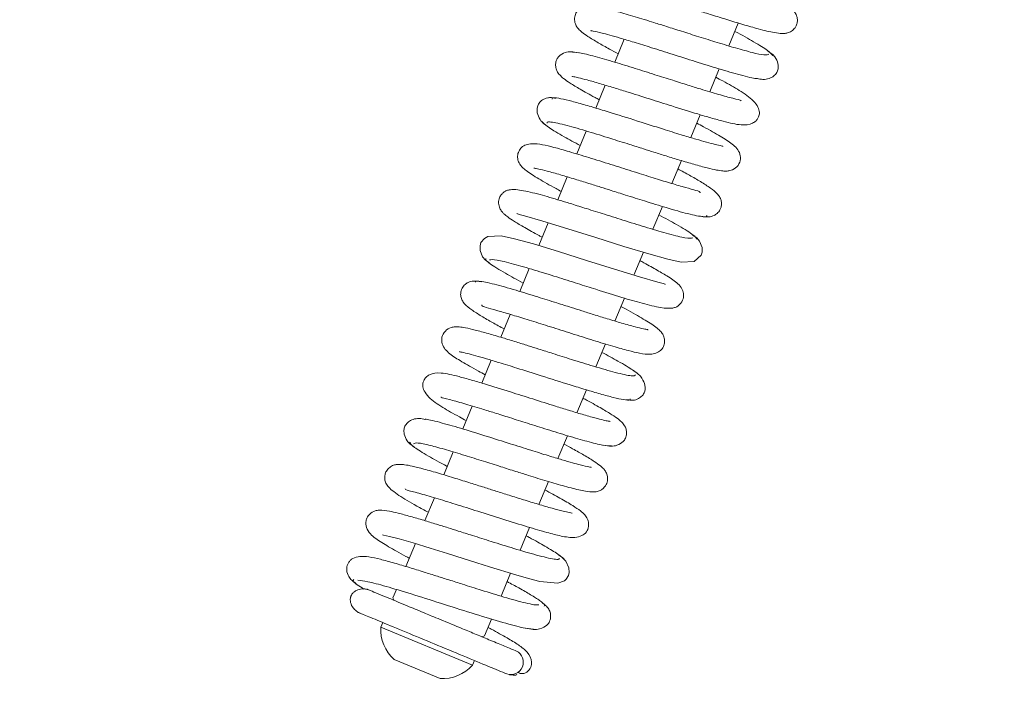
# Model space of a CAD drawing. Extents: x -5373 to -1625, y 1331 to 4826.
# Drawn here: x -4106 to -4006, y 1626 to 1696 of the extents above; entities that cross this region are included whole.
import ezdxf

# ---------------------------------------------------------------- set-up
doc = ezdxf.new("R2010")
doc.units = 0
doc.header["$LTSCALE"] = 5
doc.layers.add('LAYER14', color=11, linetype='Continuous')
doc.layers.add('SLD-0', color=7, linetype='Continuous')
doc.styles.add('STANDARD-BrunnerGroßer Text', font='ARIAL.TTF')
doc.dimstyles.new('STANDARD-Brunner-IIGroßer Text', dxfattribs={"dimscale": 5, "dimtxt": 8, "dimasz": 5, "dimexe": 3.175, "dimexo": 0, "dimgap": 0.762, "dimtad": 1, "dimdec": 0, "dimrnd": 1e-08, "dimtxsty": 'STANDARD-BrunnerGroßer Text', "dimblk": 'Filled-1', "dimcen": 0.09, "dimdle": 10, "dimclrd": 7, "dimclre": 7, "dimclrt": 7, "dimadec": 1, "dimazin": 2, "dimtfac": 0.666667, "dimtdec": 0, "dimtmove": 0, "dimatfit": 3, "dimldrblk": 'Filled-1', "dimfxl": 1, "dimtolj": 1, "dimlwd": 15, "dimlwe": 15, "dimarcsym": 0})

# ---------------------------------------------------------------- blocks, each defined once
blk = doc.blocks.new('Filled-1')
at = {"color": 0}
for p, q in [((0, 0), (-1, 0.1667)), ((-1, 0.1667), (-1, -0.1667)), ((-1, 0), (0, 0)), ((-1, -0.1667), (0, 0))]:
    blk.add_line(p, q, dxfattribs=at)
at = {"color": 0, "flags": 128}
blk.add_lwpolyline([(-1, -0.1667), (0, 0), (-1, 0.1667), (-1, -0.1667)], dxfattribs=at)
at = {"color": 0}
blk.add_solid([(-1, -0.1667), (0, 0), (-1, 0.1667), (-1, -0.1667)], dxfattribs=at)
blk = doc.blocks.new('*D60')
at = {"layer": 'Defpoints', "color": 0}
for p in [(-5008.581, 2342.031), (-3842.436, 1906.917), (-3842.436, 1346.714)]:
    blk.add_point(p, dxfattribs=at)
at = {"layer": 'SLD-0', "color": 7, "lineweight": 15}
for p, q in [((-5008.581, 2342.031), (-5008.581, 1330.839)), ((-3842.436, 1906.917), (-3842.436, 1330.839)), ((-4983.581, 1346.714), (-3867.436, 1346.714))]:
    blk.add_line(p, q, dxfattribs=at)
at = {"layer": 'SLD-0', "color": 7, "lineweight": 15, "xscale": 25, "yscale": 25, "zscale": 25, "rotation": 180}
blk.add_blockref('Filled-1', (-5008.581, 1346.714), dxfattribs=at)
at = {"layer": 'SLD-0', "color": 7, "lineweight": 15, "xscale": 25, "yscale": 25, "zscale": 25}
blk.add_blockref('Filled-1', (-3842.436, 1346.714), dxfattribs=at)
at = {"layer": 'SLD-0', "color": 7, "lineweight": 15, "insert": (-4426.827, 1391.369), "char_height": 40, "attachment_point": 2, "style": 'STANDARD-BrunnerGroßer Text'}
blk.add_mtext('\\A1;1166', dxfattribs=at)
blk = doc.blocks.new('*D61')
at = {"layer": 'Defpoints', "color": 0}
for p in [(-4878.008, 1798.474), (-3973.008, 1798.474), (-3973.008, 1604.109)]:
    blk.add_point(p, dxfattribs=at)
at = {"layer": 'SLD-0', "color": 7, "lineweight": 15}
for p, q in [((-4878.008, 1798.474), (-4878.008, 1588.234)), ((-3973.008, 1798.474), (-3973.008, 1588.234)), ((-4853.008, 1604.109), (-3998.008, 1604.109))]:
    blk.add_line(p, q, dxfattribs=at)
at = {"layer": 'SLD-0', "color": 7, "lineweight": 15, "xscale": 25, "yscale": 25, "zscale": 25, "rotation": 180}
blk.add_blockref('Filled-1', (-4878.008, 1604.109), dxfattribs=at)
at = {"layer": 'SLD-0', "color": 7, "lineweight": 15, "xscale": 25, "yscale": 25, "zscale": 25}
blk.add_blockref('Filled-1', (-3973.008, 1604.109), dxfattribs=at)
at = {"layer": 'SLD-0', "color": 7, "lineweight": 15, "insert": (-4421.417, 1648.765), "char_height": 40, "attachment_point": 2, "style": 'STANDARD-BrunnerGroßer Text'}
blk.add_mtext('\\A1;905', dxfattribs=at)
blk = doc.blocks.new('*D62')
at = {"layer": 'Defpoints', "color": 0}
for p in [(-4939.008, 1815.974), (-3912.008, 1815.974), (-3912.008, 1478.656)]:
    blk.add_point(p, dxfattribs=at)
at = {"layer": 'SLD-0', "color": 7, "lineweight": 15}
for p, q in [((-4939.008, 1815.974), (-4939.008, 1462.781)), ((-3912.008, 1815.974), (-3912.008, 1462.781)), ((-4914.008, 1478.656), (-3937.008, 1478.656))]:
    blk.add_line(p, q, dxfattribs=at)
at = {"layer": 'SLD-0', "color": 7, "lineweight": 15, "xscale": 25, "yscale": 25, "zscale": 25, "rotation": 180}
blk.add_blockref('Filled-1', (-4939.008, 1478.656), dxfattribs=at)
at = {"layer": 'SLD-0', "color": 7, "lineweight": 15, "xscale": 25, "yscale": 25, "zscale": 25}
blk.add_blockref('Filled-1', (-3912.008, 1478.656), dxfattribs=at)
at = {"layer": 'SLD-0', "color": 7, "lineweight": 15, "insert": (-4424.663, 1523.312), "char_height": 40, "attachment_point": 2, "style": 'STANDARD-BrunnerGroßer Text'}
blk.add_mtext('\\A1;1027', dxfattribs=at)
blk = doc.blocks.new('*D63')
at = {"layer": 'Defpoints', "color": 0}
for p in [(-4923.833, 1751.474), (-3927.184, 1751.474), (-3927.184, 1543.545)]:
    blk.add_point(p, dxfattribs=at)
at = {"layer": 'LAYER14', "color": 7, "lineweight": 15}
for p, q in [((-4923.833, 1751.474), (-4923.833, 1527.67)), ((-3927.184, 1751.474), (-3927.184, 1527.67)), ((-4898.833, 1543.545), (-3952.184, 1543.545))]:
    blk.add_line(p, q, dxfattribs=at)
at = {"layer": 'LAYER14', "color": 7, "lineweight": 15, "xscale": 25, "yscale": 25, "zscale": 25, "rotation": 180}
blk.add_blockref('Filled-1', (-4923.833, 1543.545), dxfattribs=at)
at = {"layer": 'LAYER14', "color": 7, "lineweight": 15, "xscale": 25, "yscale": 25, "zscale": 25}
blk.add_blockref('Filled-1', (-3927.184, 1543.545), dxfattribs=at)
at = {"layer": 'LAYER14', "color": 30, "lineweight": 15, "insert": (-4422.499, 1588.201), "char_height": 40, "attachment_point": 2, "style": 'STANDARD-BrunnerGroßer Text'}
blk.add_mtext('\\A1;997', dxfattribs=at)
blk = doc.blocks.new('*D106')
at = {"color": 7, "lineweight": 15}
for p, q in [((-4963.758, 1961.974), (-4963.758, 1394.647)), ((-3887.258, 1961.974), (-3887.258, 1394.647)), ((-3912.258, 1410.522), (-4938.758, 1410.522))]:
    blk.add_line(p, q, dxfattribs=at)
at = {"layer": 'Defpoints', "color": 0}
for p in [(-4963.758, 1961.974), (-3887.258, 1961.974), (-4963.758, 1410.522)]:
    blk.add_point(p, dxfattribs=at)
at = {"color": 7, "lineweight": 15, "xscale": 25, "yscale": 25, "zscale": 25, "rotation": 180}
blk.add_blockref('Filled-1', (-4963.758, 1410.522), dxfattribs=at)
at = {"color": 7, "lineweight": 15, "xscale": 25, "yscale": 25, "zscale": 25}
blk.add_blockref('Filled-1', (-3887.258, 1410.522), dxfattribs=at)
at = {"color": 7, "insert": (-4427.909, 1434.755), "char_height": 40, "attachment_point": 5, "style": 'STANDARD-BrunnerGroßer Text'}
blk.add_mtext('\\A1;1077', dxfattribs=at)

msp = doc.modelspace()

# ---------------------------------------------------------------- linework, layer by layer
at = {"color": 7, "linetype": 'Continuous', "lineweight": 15}
for p, q in [((-4034.251, 1693.19), (-4033.296, 1695.495)), ((-4044.797, 1693.86), (-4045.753, 1691.553)), ((-4036.164, 1688.57), (-4035.21, 1690.874)), ((-4046.711, 1689.239), (-4047.666, 1686.933)), ((-4038.078, 1683.949), (-4037.123, 1686.256)), ((-4048.625, 1684.618), (-4049.581, 1682.311)), ((-4039.992, 1679.33), (-4039.037, 1681.636)), ((-4050.538, 1680), (-4051.494, 1677.693)), ((-4041.904, 1674.713), (-4040.95, 1677.017)), ((-4052.452, 1675.378), (-4053.407, 1673.072)), ((-4043.818, 1670.093), (-4042.862, 1672.399)), ((-4054.366, 1670.758), (-4055.32, 1668.454)), ((-4045.732, 1665.471), (-4044.776, 1667.778)), ((-4056.278, 1666.142), (-4057.233, 1663.836)), ((-4047.645, 1660.853), (-4046.689, 1663.16)), ((-4058.192, 1661.522), (-4059.147, 1659.216)), ((-4049.559, 1656.232), (-4048.604, 1658.538)), ((-4060.106, 1656.901), (-4061.06, 1654.598)), ((-4051.473, 1651.611), (-4050.517, 1653.919)), ((-4062.019, 1652.282), (-4062.974, 1649.976)), ((-4053.386, 1646.992), (-4052.431, 1649.3)), ((-4063.932, 1647.665), (-4064.887, 1645.359)), ((-4055.297, 1642.378), (-4054.344, 1644.681)), ((-4065.845, 1643.045), (-4066.801, 1640.738)), ((-4057.213, 1637.755), (-4056.256, 1640.063)), ((-4067.761, 1638.42), (-4068.105, 1637.59)), ((-4068.105, 1637.59), (-4067.997, 1637.329)), ((-4069.138, 1635.096), (-4069.329, 1634.634)), ((-4069.329, 1634.634), (-4060.091, 1630.807)), ((-4058.866, 1633.763), (-4058.169, 1635.446)), ((-4059.127, 1633.655), (-4058.866, 1633.763)), ((-4067.976, 1631.367), (-4063.357, 1629.454)), ((-4060.091, 1630.807), (-4059.899, 1631.269))]:
    msp.add_line(p, q, dxfattribs=at)
at = {"color": 7, "linetype": 'Continuous', "lineweight": 15, "flags": 128}
for points in [[(-4055.601, 1676.31), (-4055.615, 1676.297), (-4055.391, 1676.214), (-4054.844, 1676.064), (-4052.997, 1675.544), (-4050.467, 1674.776), (-4047.646, 1673.887), (-4044.826, 1672.998), (-4042.312, 1672.231), (-4040.397, 1671.697), (-4039.068, 1671.405), (-4037.734, 1671.481), (-4037.038, 1672.102), (-4036.941, 1672.41), (-4036.942, 1672.879), (-4037.198, 1673.524), (-4037.489, 1673.861), (-4037.9, 1674.139), (-4037.9, 1674.139)], [(-4040.658, 1669.163), (-4040.654, 1669.173), (-4040.873, 1669.256), (-4041.414, 1669.404), (-4043.253, 1669.922), (-4045.779, 1670.688), (-4048.601, 1671.577), (-4051.423, 1672.467), (-4053.941, 1673.235), (-4055.861, 1673.771), (-4057.194, 1674.065), (-4058.533, 1673.991), (-4058.878, 1673.797), (-4059.232, 1673.37), (-4059.329, 1673.062), (-4059.328, 1672.593), (-4059.073, 1671.949), (-4058.782, 1671.611), (-4058.371, 1671.333), (-4058.371, 1671.333)], [(-4069.144, 1643.926), (-4069.145, 1643.926), (-4069.051, 1643.897), (-4068.463, 1643.771), (-4067.478, 1643.516), (-4066.079, 1643.116), (-4064.344, 1642.59), (-4062.612, 1642.049), (-4061.022, 1641.546), (-4059.642, 1641.109), (-4058.376, 1640.711), (-4055.726, 1639.902), (-4054.448, 1639.536), (-4053.301, 1639.241), (-4051.501, 1639.054), (-4050.83, 1639.302), (-4050.648, 1639.456), (-4050.403, 1639.842), (-4050.337, 1640.147), (-4050.375, 1640.62), (-4050.673, 1641.27), (-4050.985, 1641.614), (-4051.417, 1641.903), (-4051.417, 1641.903)]]:
    msp.add_lwpolyline(points, dxfattribs=at)
at = {"color": 7, "linetype": 'Continuous', "lineweight": 15}
for centre, radius, start, end in [((-4065.338, 1634.373), 4, 176.27216, 228.72784), ((-4056.219, 1631.097), 1.253, 251.14412, 63.84528), ((-4063.097, 1633.445), 4, 266.27216, 318.72784)]:
    msp.add_arc(centre, radius, start, end, dxfattribs=at)
for points, knots in [([(-4046.241, 1699.365), (-4046.236, 1699.361), (-4046.221, 1699.349), (-4045.925, 1699.303), (-4045.299, 1699.159), (-4044.238, 1698.879), (-4042.86, 1698.477), (-4041.37, 1698.021), (-4039.925, 1697.568), (-4038.583, 1697.144), (-4037.277, 1696.73), (-4035.899, 1696.294), (-4034.372, 1695.818), (-4032.751, 1695.326), (-4031.066, 1694.846), (-4029.765, 1694.528), (-4029.02, 1694.433), (-4028.623, 1694.436), (-4028.226, 1694.514), (-4027.81, 1694.729), (-4027.491, 1695.108), (-4027.35, 1695.468), (-4027.323, 1695.828), (-4027.362, 1696.074), (-4027.446, 1696.343), (-4027.661, 1696.68), (-4028.075, 1697.073), (-4028.956, 1697.711), (-4030.159, 1698.427), (-4031.341, 1699.059), (-4031.733, 1699.269)], [0, 0, 0, 0, 0.015435, 0.045955, 0.085847, 0.135182, 0.186028, 0.232332, 0.27396, 0.310843, 0.344035, 0.381704, 0.425566, 0.47571, 0.532083, 0.605904, 0.655282, 0.674448, 0.689885, 0.707019, 0.72463, 0.739452, 0.75244, 0.759918, 0.770012, 0.798323, 0.837342, 0.879501, 0.960021, 1, 1, 1, 1]), ([(-4030.223, 1692.358), (-4030.324, 1692.31), (-4030.52, 1692.216), (-4031.784, 1692.486), (-4033.447, 1692.942), (-4035.324, 1693.507), (-4037.202, 1694.094), (-4038.944, 1694.645), (-4040.468, 1695.129), (-4042.059, 1695.629), (-4043.753, 1696.152), (-4045.559, 1696.681), (-4047.157, 1697.086), (-4048.203, 1697.242), (-4048.838, 1697.203), (-4049.331, 1696.916), (-4049.646, 1696.565), (-4049.817, 1696.118), (-4049.799, 1695.555), (-4049.576, 1695.105), (-4049.357, 1694.841), (-4049.041, 1694.55), (-4048.431, 1694.117), (-4047.502, 1693.551), (-4046.449, 1692.955), (-4045.703, 1692.553), (-4045.405, 1692.392)], [0, 0, 0, 0, 0.072724, 0.14086, 0.203439, 0.260409, 0.311683, 0.357208, 0.396908, 0.430756, 0.484669, 0.540572, 0.602187, 0.666104, 0.710104, 0.723527, 0.737204, 0.755274, 0.774792, 0.791615, 0.806491, 0.835083, 0.875061, 0.926309, 0.970592, 1, 1, 1, 1]), ([(-4048.142, 1694.75), (-4048.142, 1694.75), (-4048.206, 1694.723), (-4047.888, 1694.712), (-4047.235, 1694.543), (-4046.237, 1694.282), (-4045.168, 1693.975), (-4043.756, 1693.549), (-4041.983, 1692.996), (-4039.878, 1692.329), (-4037.54, 1691.588), (-4035.126, 1690.839), (-4032.995, 1690.229), (-4031.631, 1689.877), (-4031.395, 1689.901), (-4031.351, 1689.905)], [0, 0, 0, 0, 0.000059, 0.063349, 0.150601, 0.20364, 0.265378, 0.336671, 0.417643, 0.508334, 0.608872, 0.719285, 0.839706, 0.970188, 1, 1, 1, 1]), ([(-4029.848, 1692.208), (-4029.937, 1692.351), (-4030.107, 1692.626), (-4031.62, 1693.544), (-4032.877, 1694.25), (-4033.64, 1694.654), (-4033.643, 1694.656)], [0, 0, 0, 0, 0.365146, 0.698004, 0.998837, 1, 1, 1, 1]), ([(-4049.43, 1692.496), (-4049.676, 1692.549), (-4050.143, 1692.649), (-4050.857, 1692.524), (-4051.345, 1692.212), (-4051.567, 1691.907), (-4051.707, 1691.519), (-4051.733, 1691.119), (-4051.566, 1690.577), (-4051.27, 1690.217), (-4050.884, 1689.878), (-4050.231, 1689.423), (-4049.201, 1688.806), (-4048.195, 1688.241), (-4047.459, 1687.848), (-4047.318, 1687.773)], [0, 0, 0, 0, 0.068145, 0.128903, 0.221869, 0.276044, 0.301443, 0.348186, 0.391705, 0.464345, 0.552656, 0.665337, 0.802266, 0.962156, 1, 1, 1, 1]), ([(-4033.018, 1687.651), (-4033.016, 1687.662), (-4033.009, 1687.728), (-4033.743, 1687.864), (-4035.17, 1688.272), (-4036.847, 1688.768), (-4038.431, 1689.26), (-4039.973, 1689.745), (-4041.781, 1690.319), (-4043.791, 1690.953), (-4045.881, 1691.597), (-4047.845, 1692.165), (-4049.493, 1692.577), (-4049.954, 1692.578), (-4050.195, 1692.579)], [0, 0, 0, 0, 0.021009, 0.123227, 0.217207, 0.305994, 0.360589, 0.424141, 0.496766, 0.578556, 0.669636, 0.770131, 0.880218, 1, 1, 1, 1]), ([(-4031.435, 1689.919), (-4031.223, 1689.871), (-4030.786, 1689.773), (-4030.17, 1689.887), (-4029.692, 1690.149), (-4029.397, 1690.503), (-4029.269, 1690.867), (-4029.265, 1691.41), (-4029.505, 1691.983), (-4029.895, 1692.424), (-4030.171, 1692.587), (-4030.31, 1692.669)], [0, 0, 0, 0, 0.109999, 0.226671, 0.346277, 0.466007, 0.585935, 0.714132, 0.853038, 0.926164, 1, 1, 1, 1]), ([(-4050.037, 1690.131), (-4050.042, 1690.127), (-4050.065, 1690.112), (-4049.858, 1690.088), (-4049.394, 1689.983), (-4048.523, 1689.766), (-4047.314, 1689.424), (-4045.939, 1689.011), (-4044.27, 1688.494), (-4042.265, 1687.859), (-4039.801, 1687.078), (-4037.697, 1686.423), (-4036, 1685.92), (-4034.48, 1685.501), (-4033.122, 1685.177), (-4032.048, 1685.247), (-4031.536, 1685.606), (-4031.33, 1685.865), (-4031.17, 1686.258), (-4031.162, 1686.56), (-4031.291, 1687.067), (-4031.881, 1687.856), (-4033.127, 1688.695), (-4034.399, 1689.414), (-4035.325, 1689.908), (-4035.558, 1690.033)], [0, 0, 0, 0, 0.007632, 0.034953, 0.070673, 0.114945, 0.164777, 0.210282, 0.250548, 0.314911, 0.377285, 0.453681, 0.497398, 0.544521, 0.627427, 0.689939, 0.712225, 0.726932, 0.737571, 0.758116, 0.790438, 0.831452, 0.907201, 0.976543, 1, 1, 1, 1]), ([(-4051.722, 1687.898), (-4051.861, 1687.934), (-4052.126, 1688.002), (-4052.588, 1687.964), (-4052.953, 1687.817), (-4053.317, 1687.529), (-4053.562, 1687.155), (-4053.639, 1686.594), (-4053.364, 1685.858), (-4052.942, 1685.347), (-4052.611, 1685.145), (-4052.44, 1685.041)], [0, 0, 0, 0, 0.07187, 0.136213, 0.23813, 0.28378, 0.410732, 0.641167, 0.805227, 0.899716, 1, 1, 1, 1]), ([(-4034.862, 1683.068), (-4034.857, 1683.074), (-4034.841, 1683.095), (-4035.061, 1683.128), (-4035.599, 1683.253), (-4036.466, 1683.48), (-4037.554, 1683.789), (-4038.943, 1684.205), (-4040.793, 1684.78), (-4043.265, 1685.563), (-4045.652, 1686.319), (-4047.628, 1686.926), (-4049.115, 1687.363), (-4050.449, 1687.724), (-4051.473, 1687.942), (-4052.074, 1688.004), (-4052.068, 1687.883), (-4052.066, 1687.838)], [0, 0, 0, 0, 0.01062, 0.039523, 0.098247, 0.156391, 0.213746, 0.272821, 0.349231, 0.445696, 0.562369, 0.628656, 0.700161, 0.776942, 0.859025, 0.94649, 1, 1, 1, 1]), ([(-4053.037, 1685.496), (-4052.848, 1685.328), (-4052.462, 1684.984), (-4051.092, 1684.163), (-4049.795, 1683.462), (-4049.23, 1683.157)], [0, 0, 0, 0, 0.351326, 0.717511, 1, 1, 1, 1]), ([(-4052.558, 1685.419), (-4052.568, 1685.447), (-4052.602, 1685.545), (-4052.239, 1685.535), (-4051.557, 1685.422), (-4050.359, 1685.128), (-4048.578, 1684.616), (-4046.342, 1683.924), (-4044.438, 1683.322), (-4042.963, 1682.854), (-4041.727, 1682.464), (-4040.496, 1682.079), (-4039.124, 1681.658), (-4037.696, 1681.237), (-4036.45, 1680.899), (-4035.518, 1680.686), (-4034.883, 1680.588), (-4034.473, 1680.574), (-4034.022, 1680.621), (-4033.372, 1680.98), (-4033.036, 1681.657), (-4033.12, 1682.585), (-4033.921, 1683.369), (-4035.01, 1684.044), (-4036.349, 1684.813), (-4037.241, 1685.292), (-4037.471, 1685.416)], [0, 0, 0, 0, 0.019502, 0.068505, 0.114446, 0.157273, 0.233226, 0.296474, 0.346765, 0.383917, 0.411888, 0.444837, 0.484052, 0.52965, 0.579614, 0.62274, 0.657335, 0.683327, 0.703298, 0.727379, 0.753015, 0.780973, 0.843141, 0.910884, 0.976987, 1, 1, 1, 1]), ([(-4037.131, 1678.384), (-4037.139, 1678.413), (-4037.172, 1678.532), (-4037.658, 1678.667), (-4038.906, 1679.004), (-4040.384, 1679.442), (-4042.119, 1679.977), (-4044.069, 1680.592), (-4046.21, 1681.272), (-4048.38, 1681.953), (-4050.319, 1682.542), (-4051.897, 1682.981), (-4053.028, 1683.257), (-4053.954, 1683.39), (-4054.694, 1683.256), (-4055.125, 1683.014), (-4055.428, 1682.644), (-4055.574, 1682.097), (-4055.499, 1681.605), (-4055.269, 1681.169), (-4055.053, 1680.947), (-4054.53, 1680.488), (-4053.484, 1679.832), (-4052.215, 1679.107), (-4051.32, 1678.63), (-4051.144, 1678.537)], [0, 0, 0, 0, 0.018193, 0.074871, 0.127257, 0.179339, 0.231529, 0.286811, 0.346666, 0.411112, 0.474872, 0.533263, 0.586453, 0.640244, 0.669691, 0.699368, 0.723382, 0.742769, 0.760967, 0.776293, 0.800648, 0.834937, 0.90951, 0.9822, 1, 1, 1, 1]), ([(-4053.893, 1680.887), (-4053.876, 1680.881), (-4053.832, 1680.865), (-4053.403, 1680.789), (-4052.568, 1680.584), (-4051.3, 1680.232), (-4049.852, 1679.798), (-4048.47, 1679.37), (-4047.237, 1678.983), (-4045.99, 1678.588), (-4044.496, 1678.114), (-4042.577, 1677.51), (-4040.35, 1676.827), (-4038.598, 1676.334), (-4037.43, 1676.061), (-4036.777, 1675.968), (-4036.44, 1675.972), (-4036.485, 1676.074), (-4036.495, 1676.099)], [0, 0, 0, 0, 0.031557, 0.081493, 0.146234, 0.221243, 0.288485, 0.345879, 0.393251, 0.433961, 0.489622, 0.564083, 0.657524, 0.770171, 0.834032, 0.902879, 0.976741, 1, 1, 1, 1]), ([(-4037.077, 1676.053), (-4036.807, 1676.001), (-4036.336, 1675.912), (-4035.805, 1676.059), (-4035.403, 1676.31), (-4035.148, 1676.636), (-4035.016, 1676.966), (-4034.967, 1677.382), (-4035.059, 1677.769), (-4035.345, 1678.277), (-4035.837, 1678.688), (-4036.772, 1679.334), (-4037.888, 1679.98), (-4038.754, 1680.461), (-4039.288, 1680.745), (-4039.384, 1680.796)], [0, 0, 0, 0, 0.084861, 0.148176, 0.188012, 0.234203, 0.264168, 0.303175, 0.353878, 0.416041, 0.568097, 0.714546, 0.848935, 0.972798, 1, 1, 1, 1]), ([(-4037.879, 1673.843), (-4038.065, 1673.815), (-4038.42, 1673.762), (-4040.162, 1674.196), (-4042.297, 1674.819), (-4044.559, 1675.522), (-4046.68, 1676.194), (-4048.518, 1676.776), (-4050.013, 1677.244), (-4051.614, 1677.736), (-4053.416, 1678.266), (-4054.939, 1678.627), (-4055.848, 1678.733), (-4056.338, 1678.712), (-4056.635, 1678.63), (-4056.822, 1678.533), (-4056.971, 1678.433), (-4057.205, 1678.209), (-4057.398, 1677.873), (-4057.497, 1677.358), (-4057.352, 1676.824), (-4057.11, 1676.47), (-4056.89, 1676.247), (-4056.501, 1675.927), (-4055.849, 1675.491), (-4054.811, 1674.875), (-4053.833, 1674.328), (-4053.162, 1673.97), (-4053.059, 1673.915)], [0, 0, 0, 0, 0.0848657, 0.1626743, 0.2332927, 0.2965926, 0.3525056, 0.4009088, 0.4417566, 0.4751539, 0.5409811, 0.614719, 0.6531727, 0.6839613, 0.7059674, 0.713648, 0.7191762, 0.729187, 0.743079, 0.761511, 0.7803054, 0.7964798, 0.8172984, 0.8475724, 0.8871968, 0.9360988, 0.9901054, 1, 1, 1, 1]), ([(-4037.517, 1673.705), (-4037.512, 1673.759), (-4037.502, 1673.868), (-4037.917, 1674.209), (-4038.591, 1674.653), (-4039.628, 1675.269), (-4040.666, 1675.832), (-4041.298, 1676.175)], [0, 0, 0, 0, 0.18442, 0.377184, 0.559736, 0.732053, 1, 1, 1, 1]), ([(-4058.752, 1671.766), (-4058.758, 1671.713), (-4058.769, 1671.605), (-4058.357, 1671.266), (-4057.686, 1670.823), (-4056.648, 1670.205), (-4055.607, 1669.641), (-4054.972, 1669.296)], [0, 0, 0, 0, 0.182932, 0.375668, 0.558194, 0.730485, 1, 1, 1, 1]), ([(-4058.39, 1671.629), (-4058.203, 1671.656), (-4057.844, 1671.708), (-4056.1, 1671.273), (-4053.965, 1670.65), (-4051.703, 1669.947), (-4049.582, 1669.275), (-4047.323, 1668.559), (-4045.067, 1667.857), (-4042.853, 1667.204), (-4041.073, 1666.785), (-4040.114, 1666.711), (-4039.618, 1666.846), (-4039.271, 1667.031), (-4038.874, 1667.511), (-4038.775, 1668.107), (-4038.988, 1668.873), (-4039.514, 1669.349), (-4040.276, 1669.905), (-4041.602, 1670.675), (-4042.525, 1671.194), (-4043.147, 1671.523), (-4043.211, 1671.557)], [0, 0, 0, 0, 0.084951, 0.162842, 0.23354, 0.296916, 0.352903, 0.401376, 0.475519, 0.541347, 0.615006, 0.684146, 0.706204, 0.719446, 0.743188, 0.761619, 0.780783, 0.819314, 0.892148, 0.943036, 0.994126, 1, 1, 1, 1]), ([(-4059.199, 1669.419), (-4059.467, 1669.47), (-4059.936, 1669.559), (-4060.467, 1669.411), (-4060.867, 1669.161), (-4061.122, 1668.835), (-4061.254, 1668.505), (-4061.303, 1668.089), (-4061.211, 1667.703), (-4060.925, 1667.195), (-4060.435, 1666.784), (-4059.503, 1666.141), (-4058.39, 1665.496), (-4057.523, 1665.014), (-4056.986, 1664.728), (-4056.886, 1664.675)], [0, 0, 0, 0, 0.084265, 0.147241, 0.187021, 0.233272, 0.263281, 0.302335, 0.353046, 0.415165, 0.567024, 0.713359, 0.847743, 0.971709, 1, 1, 1, 1]), ([(-4042.378, 1664.584), (-4042.395, 1664.59), (-4042.439, 1664.606), (-4042.867, 1664.683), (-4043.701, 1664.887), (-4044.965, 1665.238), (-4046.41, 1665.671), (-4047.789, 1666.097), (-4049.02, 1666.484), (-4050.266, 1666.879), (-4051.76, 1667.353), (-4053.68, 1667.957), (-4055.908, 1668.641), (-4057.663, 1669.135), (-4058.833, 1669.409), (-4059.489, 1669.503), (-4059.828, 1669.5), (-4059.784, 1669.397), (-4059.773, 1669.372)], [0, 0, 0, 0, 0.031643, 0.081528, 0.146159, 0.22101, 0.288125, 0.345433, 0.392761, 0.433466, 0.489131, 0.563594, 0.657037, 0.769681, 0.83354, 0.902383, 0.97624, 1, 1, 1, 1]), ([(-4059.148, 1667.088), (-4059.139, 1667.058), (-4059.101, 1666.94), (-4058.604, 1666.803), (-4057.354, 1666.464), (-4055.874, 1666.026), (-4054.137, 1665.491), (-4052.187, 1664.875), (-4050.045, 1664.195), (-4047.876, 1663.514), (-4045.939, 1662.926), (-4044.364, 1662.488), (-4043.235, 1662.213), (-4042.312, 1662.081), (-4041.574, 1662.216), (-4041.144, 1662.458), (-4040.841, 1662.828), (-4040.696, 1663.375), (-4040.771, 1663.866), (-4041.001, 1664.302), (-4041.216, 1664.524), (-4041.74, 1664.983), (-4042.788, 1665.64), (-4044.057, 1666.366), (-4044.952, 1666.842), (-4045.126, 1666.935)], [0, 0, 0, 0, 0.01946, 0.076085, 0.128429, 0.180466, 0.232612, 0.287847, 0.347651, 0.412043, 0.475748, 0.534089, 0.587234, 0.640887, 0.670198, 0.699712, 0.723635, 0.742999, 0.761175, 0.776479, 0.800802, 0.835081, 0.909677, 0.982412, 1, 1, 1, 1]), ([(-4043.712, 1660.052), (-4043.702, 1660.024), (-4043.667, 1659.926), (-4044.028, 1659.936), (-4044.707, 1660.048), (-4045.902, 1660.341), (-4047.68, 1660.852), (-4049.914, 1661.543), (-4051.818, 1662.145), (-4053.293, 1662.612), (-4054.529, 1663.003), (-4055.762, 1663.389), (-4057.137, 1663.811), (-4058.569, 1664.233), (-4059.818, 1664.572), (-4060.752, 1664.786), (-4061.388, 1664.883), (-4061.797, 1664.897), (-4062.248, 1664.85), (-4062.898, 1664.492), (-4063.233, 1663.816), (-4063.151, 1662.886), (-4062.353, 1662.106), (-4061.268, 1661.432), (-4059.927, 1660.662), (-4059.033, 1660.181), (-4058.799, 1660.055)], [0, 0, 0, 0, 0.019143, 0.06814, 0.114077, 0.156899, 0.232846, 0.29609, 0.34638, 0.383531, 0.411507, 0.444485, 0.483758, 0.529444, 0.579517, 0.622725, 0.657363, 0.683359, 0.703303, 0.727367, 0.752978, 0.780791, 0.842749, 0.910499, 0.976607, 1, 1, 1, 1]), ([(-4061.406, 1662.403), (-4061.41, 1662.397), (-4061.426, 1662.376), (-4061.205, 1662.342), (-4060.665, 1662.217), (-4059.795, 1661.989), (-4058.705, 1661.679), (-4057.315, 1661.262), (-4055.464, 1660.688), (-4052.992, 1659.904), (-4050.605, 1659.148), (-4048.63, 1658.542), (-4047.145, 1658.105), (-4045.812, 1657.745), (-4044.791, 1657.529), (-4044.194, 1657.467), (-4044.201, 1657.588), (-4044.204, 1657.634)], [0, 0, 0, 0, 0.01087, 0.039812, 0.098554, 0.156714, 0.214084, 0.27317, 0.349595, 0.44608, 0.562779, 0.629081, 0.700604, 0.777404, 0.859509, 0.946998, 1, 1, 1, 1]), ([(-4043.235, 1659.978), (-4043.425, 1660.147), (-4043.814, 1660.491), (-4045.184, 1661.312), (-4046.478, 1662.011), (-4047.04, 1662.314)], [0, 0, 0, 0, 0.351995, 0.718887, 1, 1, 1, 1]), ([(-4044.548, 1657.574), (-4044.408, 1657.538), (-4044.143, 1657.469), (-4043.682, 1657.507), (-4043.317, 1657.655), (-4042.953, 1657.942), (-4042.708, 1658.316), (-4042.632, 1658.877), (-4042.907, 1659.614), (-4043.329, 1660.126), (-4043.661, 1660.328), (-4043.831, 1660.432)], [0, 0, 0, 0, 0.07172, 0.135935, 0.237676, 0.283291, 0.41031, 0.640941, 0.805119, 0.899663, 1, 1, 1, 1]), ([(-4046.233, 1655.341), (-4046.228, 1655.344), (-4046.205, 1655.359), (-4046.412, 1655.384), (-4046.875, 1655.488), (-4047.743, 1655.704), (-4048.95, 1656.046), (-4050.321, 1656.458), (-4051.988, 1656.974), (-4053.992, 1657.608), (-4056.457, 1658.39), (-4058.564, 1659.046), (-4060.264, 1659.55), (-4061.787, 1659.969), (-4063.148, 1660.294), (-4064.222, 1660.225), (-4064.734, 1659.865), (-4064.94, 1659.606), (-4065.1, 1659.213), (-4065.109, 1658.911), (-4064.98, 1658.406), (-4064.392, 1657.618), (-4063.15, 1656.781), (-4061.877, 1656.061), (-4060.949, 1655.566), (-4060.712, 1655.439)], [0, 0, 0, 0, 0.007638, 0.034936, 0.070608, 0.114807, 0.164551, 0.209986, 0.250202, 0.314528, 0.376929, 0.453406, 0.497185, 0.544384, 0.627406, 0.689949, 0.712232, 0.72694, 0.737572, 0.758062, 0.790283, 0.831172, 0.906815, 0.976163, 1, 1, 1, 1]), ([(-4063.253, 1657.821), (-4063.254, 1657.81), (-4063.259, 1657.744), (-4062.523, 1657.606), (-4061.091, 1657.196), (-4059.411, 1656.699), (-4057.826, 1656.207), (-4056.283, 1655.722), (-4054.475, 1655.148), (-4052.466, 1654.514), (-4050.377, 1653.87), (-4048.414, 1653.303), (-4046.77, 1652.893), (-4046.311, 1652.893), (-4046.072, 1652.893)], [0, 0, 0, 0, 0.021433, 0.1237906, 0.2178129, 0.3065415, 0.3610896, 0.4245873, 0.4971528, 0.5788757, 0.6698843, 0.7703007, 0.8803055, 1, 1, 1, 1]), ([(-4046.839, 1652.975), (-4046.592, 1652.922), (-4046.126, 1652.822), (-4045.413, 1652.947), (-4044.925, 1653.26), (-4044.703, 1653.564), (-4044.563, 1653.952), (-4044.537, 1654.353), (-4044.705, 1654.895), (-4045.001, 1655.256), (-4045.389, 1655.595), (-4046.044, 1656.052), (-4047.078, 1656.671), (-4048.081, 1657.235), (-4048.814, 1657.625), (-4048.952, 1657.698)], [0, 0, 0, 0, 0.068075, 0.128772, 0.221645, 0.275782, 0.30119, 0.34799, 0.391609, 0.464586, 0.55321, 0.666114, 0.803182, 0.963134, 1, 1, 1, 1]), ([(-4064.833, 1655.552), (-4065.045, 1655.6), (-4065.483, 1655.698), (-4066.099, 1655.585), (-4066.577, 1655.323), (-4066.873, 1654.969), (-4067.002, 1654.605), (-4067.005, 1654.062), (-4066.766, 1653.489), (-4066.376, 1653.049), (-4066.101, 1652.886), (-4065.962, 1652.804)], [0, 0, 0, 0, 0.11019, 0.227009, 0.346708, 0.46647, 0.586363, 0.714459, 0.853216, 0.926255, 1, 1, 1, 1]), ([(-4048.128, 1650.722), (-4048.128, 1650.722), (-4048.064, 1650.749), (-4048.381, 1650.759), (-4049.034, 1650.928), (-4050.03, 1651.188), (-4051.097, 1651.495), (-4052.507, 1651.92), (-4054.278, 1652.472), (-4056.381, 1653.139), (-4058.718, 1653.88), (-4061.133, 1654.63), (-4063.266, 1655.239), (-4064.633, 1655.593), (-4064.871, 1655.57), (-4064.915, 1655.566)], [0, 0, 0, 0, 0.000086, 0.063389, 0.150584, 0.203569, 0.265259, 0.336517, 0.417467, 0.50815, 0.608693, 0.719125, 0.839578, 0.970106, 1, 1, 1, 1]), ([(-4066.421, 1653.265), (-4066.334, 1653.122), (-4066.168, 1652.849), (-4064.659, 1651.932), (-4063.399, 1651.225), (-4062.633, 1650.819), (-4062.627, 1650.816)], [0, 0, 0, 0, 0.364623, 0.697003, 0.997402, 1, 1, 1, 1]), ([(-4066.049, 1653.114), (-4065.946, 1653.162), (-4065.747, 1653.255), (-4064.478, 1652.983), (-4062.812, 1652.526), (-4060.934, 1651.961), (-4059.054, 1651.373), (-4057.311, 1650.821), (-4055.788, 1650.338), (-4054.197, 1649.838), (-4052.505, 1649.316), (-4050.7, 1648.787), (-4049.103, 1648.383), (-4048.058, 1648.229), (-4047.429, 1648.27), (-4046.937, 1648.556), (-4046.623, 1648.908), (-4046.453, 1649.353), (-4046.471, 1649.916), (-4046.694, 1650.366), (-4046.913, 1650.63), (-4047.229, 1650.92), (-4047.839, 1651.355), (-4048.77, 1651.921), (-4049.823, 1652.517), (-4050.569, 1652.919), (-4050.865, 1653.079)], [0, 0, 0, 0, 0.073066, 0.141204, 0.203785, 0.260757, 0.312031, 0.357556, 0.397257, 0.431106, 0.485019, 0.540929, 0.60256, 0.666487, 0.710354, 0.723648, 0.737228, 0.755273, 0.77478, 0.791583, 0.806434, 0.835029, 0.875055, 0.926395, 0.970766, 1, 1, 1, 1]), ([(-4050.029, 1646.107), (-4050.034, 1646.111), (-4050.049, 1646.123), (-4050.345, 1646.169), (-4050.971, 1646.312), (-4052.029, 1646.591), (-4053.404, 1646.993), (-4054.89, 1647.447), (-4056.333, 1647.899), (-4057.674, 1648.323), (-4058.98, 1648.737), (-4060.359, 1649.173), (-4061.889, 1649.651), (-4063.513, 1650.144), (-4064.998, 1650.568), (-4066.137, 1650.853), (-4066.88, 1650.996), (-4067.342, 1651.038), (-4067.648, 1651.035), (-4068.041, 1650.958), (-4068.452, 1650.747), (-4068.772, 1650.375), (-4068.916, 1650.018), (-4068.948, 1649.659), (-4068.911, 1649.409), (-4068.827, 1649.135), (-4068.611, 1648.793), (-4068.197, 1648.4), (-4067.319, 1647.763), (-4066.116, 1647.047), (-4064.933, 1646.414), (-4064.537, 1646.202)], [0, 0, 0, 0, 0.015492, 0.045985, 0.085814, 0.135048, 0.185789, 0.232012, 0.273584, 0.310436, 0.343623, 0.381315, 0.425228, 0.475453, 0.531935, 0.584036, 0.625234, 0.65544, 0.674583, 0.689923, 0.706866, 0.724257, 0.738963, 0.752071, 0.759673, 0.769856, 0.798233, 0.837186, 0.879252, 0.959659, 1, 1, 1, 1]), ([(-4066.864, 1648.569), (-4066.864, 1648.569), (-4066.887, 1648.501), (-4066.725, 1648.451), (-4066.236, 1648.313), (-4065.274, 1648.063), (-4063.861, 1647.65), (-4061.806, 1647.019), (-4059.492, 1646.287), (-4056.968, 1645.486), (-4054.577, 1644.741), (-4052.575, 1644.16), (-4051.127, 1643.778), (-4049.915, 1643.594), (-4049.06, 1643.806), (-4048.625, 1644.124), (-4048.356, 1644.719), (-4048.395, 1645.334), (-4048.617, 1645.757), (-4048.832, 1646.015), (-4049.233, 1646.377), (-4050.015, 1646.902), (-4051.148, 1647.575), (-4052.255, 1648.172), (-4052.78, 1648.455)], [0, 0, 0, 0, 0.000214, 0.036412, 0.070941, 0.104107, 0.167981, 0.229202, 0.294627, 0.366147, 0.441217, 0.510064, 0.571908, 0.638321, 0.677709, 0.712938, 0.737074, 0.758364, 0.776163, 0.791582, 0.830527, 0.881127, 0.943636, 1, 1, 1, 1]), ([(-4051.346, 1641.571), (-4051.347, 1641.533), (-4051.348, 1641.436), (-4051.807, 1641.47), (-4052.579, 1641.62), (-4053.864, 1641.948), (-4055.725, 1642.493), (-4058.01, 1643.204), (-4059.931, 1643.813), (-4061.402, 1644.279), (-4062.614, 1644.661), (-4063.795, 1645.029), (-4065.083, 1645.421), (-4066.406, 1645.806), (-4067.552, 1646.116), (-4068.629, 1646.352), (-4069.248, 1646.442), (-4069.897, 1646.372), (-4070.429, 1646.089), (-4070.722, 1645.67), (-4070.881, 1645.211), (-4070.818, 1644.63), (-4070.408, 1644.016), (-4069.672, 1643.413), (-4068.64, 1642.787), (-4067.361, 1642.064), (-4066.568, 1641.64), (-4066.453, 1641.578)], [0, 0, 0, 0, 0.030975, 0.080097, 0.126133, 0.169034, 0.245085, 0.308386, 0.358704, 0.395871, 0.423686, 0.45574, 0.493267, 0.536376, 0.583282, 0.624073, 0.682798, 0.703056, 0.727277, 0.740279, 0.753695, 0.786256, 0.821118, 0.855237, 0.922809, 0.988759, 1, 1, 1, 1]), ([(-4050.816, 1641.416), (-4050.98, 1641.583), (-4051.288, 1641.897), (-4052.664, 1642.726), (-4053.841, 1643.387), (-4054.575, 1643.778), (-4054.692, 1643.84)], [0, 0, 0, 0, 0.359448, 0.675388, 0.948401, 1, 1, 1, 1]), ([(-4053.388, 1636.865), (-4053.53, 1636.862), (-4053.805, 1636.858), (-4054.67, 1637.043), (-4055.71, 1637.315), (-4057.165, 1637.733), (-4058.975, 1638.287), (-4060.9, 1638.894), (-4062.401, 1639.37), (-4063.7, 1639.781), (-4065.052, 1640.206), (-4066.529, 1640.661), (-4068.049, 1641.111), (-4069.377, 1641.475), (-4070.497, 1641.727), (-4071.417, 1641.797), (-4072.033, 1641.642), (-4072.384, 1641.385), (-4072.581, 1641.149), (-4072.749, 1640.765), (-4072.79, 1640.305), (-4072.631, 1639.792), (-4072.264, 1639.318), (-4071.958, 1639.126), (-4071.797, 1639.026)], [0, 0, 0, 0, 0.064458, 0.124189, 0.179127, 0.229174, 0.314189, 0.379118, 0.423655, 0.462628, 0.508393, 0.561065, 0.620734, 0.686806, 0.748693, 0.803776, 0.852203, 0.872965, 0.889702, 0.903081, 0.924017, 0.956737, 0.977316, 1, 1, 1, 1]), ([(-4072.059, 1639.414), (-4072.118, 1639.373), (-4072.274, 1639.262), (-4071.511, 1638.773), (-4071.038, 1638.47)], [0, 0, 0, 0, 0.380008, 1, 1, 1, 1]), ([(-4071.633, 1639.348), (-4071.352, 1639.324), (-4070.784, 1639.274), (-4068.866, 1638.763), (-4066.312, 1637.995), (-4063.283, 1637.037), (-4060.124, 1636.034), (-4057.241, 1635.152), (-4054.926, 1634.514), (-4054.271, 1634.458), (-4053.94, 1634.43)], [0, 0, 0, 0, 0.114285, 0.231589, 0.351905, 0.475262, 0.601723, 0.731324, 0.864075, 1, 1, 1, 1]), ([(-4052.86, 1636.751), (-4052.824, 1636.784), (-4052.729, 1636.868), (-4053.234, 1637.269), (-4054.149, 1637.855), (-4055.299, 1638.515), (-4056.196, 1639.001), (-4056.605, 1639.222)], [0, 0, 0, 0, 0.154513, 0.400084, 0.62495, 0.829424, 1, 1, 1, 1]), ([(-4070.453, 1638.346), (-4070.589, 1638.392), (-4070.849, 1638.479), (-4071.32, 1638.494), (-4071.761, 1638.379), (-4072.058, 1638.167), (-4072.203, 1638.004), (-4072.27, 1637.903), (-4072.312, 1637.821), (-4072.348, 1637.737), (-4072.409, 1637.535), (-4072.42, 1637.186), (-4072.261, 1636.736), (-4071.9, 1636.297), (-4071.581, 1636.127), (-4071.409, 1636.036)], [0, 0, 0, 0, 0.090895, 0.173808, 0.311717, 0.413321, 0.45144, 0.480457, 0.492354, 0.503471, 0.530367, 0.621627, 0.775438, 0.879195, 1, 1, 1, 1]), ([(-4055.667, 1632.221), (-4056.029, 1632.372), (-4056.715, 1632.656), (-4058.159, 1633.254), (-4059.623, 1633.86), (-4061.338, 1634.571), (-4062.876, 1635.208), (-4064.121, 1635.723), (-4065.175, 1636.16), (-4066.317, 1636.633), (-4067.581, 1637.156), (-4068.669, 1637.607), (-4069.692, 1638.031), (-4070.426, 1638.335), (-4070.789, 1638.486), (-4070.689, 1638.444), (-4070.678, 1638.439)], [0, 0, 0, 0, 0.102499, 0.193674, 0.273765, 0.343329, 0.451381, 0.490769, 0.521272, 0.604152, 0.661531, 0.728973, 0.806187, 0.892582, 0.987615, 1, 1, 1, 1]), ([(-4054.752, 1634.539), (-4054.484, 1634.478), (-4053.972, 1634.363), (-4053.175, 1634.451), (-4052.597, 1634.77), (-4052.34, 1635.097), (-4052.206, 1635.523), (-4052.203, 1635.936), (-4052.332, 1636.354), (-4052.612, 1636.765), (-4052.905, 1636.943), (-4053.053, 1637.033)], [0, 0, 0, 0, 0.147756, 0.282112, 0.496002, 0.63112, 0.700516, 0.766614, 0.840239, 0.919226, 1, 1, 1, 1]), ([(-4071.575, 1636.105), (-4071.603, 1636.116), (-4071.738, 1636.172), (-4070.973, 1635.855), (-4069.315, 1635.169), (-4066.826, 1634.138), (-4063.911, 1632.93), (-4060.95, 1631.704), (-4058.275, 1630.596), (-4057.178, 1630.141), (-4056.623, 1629.912)], [0, 0, 0, 0, 0.033245, 0.161483, 0.29301, 0.427826, 0.565933, 0.707331, 0.85202, 1, 1, 1, 1]), ([(-4055.525, 1630.084), (-4055.412, 1630.029), (-4055.188, 1629.919), (-4054.868, 1629.969), (-4054.617, 1630.084), (-4054.463, 1630.224), (-4054.396, 1630.301), (-4054.352, 1630.36), (-4054.312, 1630.42), (-4054.265, 1630.501), (-4054.149, 1630.749), (-4054.073, 1631.378), (-4054.505, 1632.13), (-4055.443, 1632.855), (-4056.601, 1633.546), (-4057.676, 1634.155), (-4058.417, 1634.547), (-4058.519, 1634.602)], [0, 0, 0, 0, 0.056188, 0.111456, 0.149559, 0.163163, 0.169088, 0.174743, 0.180433, 0.186461, 0.199261, 0.2629, 0.439194, 0.607195, 0.77973, 0.969619, 1, 1, 1, 1]), ([(-4056.354, 1629.84), (-4056.102, 1629.801), (-4055.657, 1629.734), (-4055.619, 1629.836), (-4055.603, 1629.88)], [0, 0, 0, 0, 0.5676757, 1, 1, 1, 1])]:
    msp.add_open_spline(points, degree=3, knots=knots, dxfattribs=at)

# ---------------------------------------------------------------- dimensions: what is measured, and where the dimension line sits
dim = msp.add_linear_dim(base=(-4963.758441974, 1410.521720512), p1=(-3887.258441974, 1961.973944659), p2=(-4963.758441974, 1961.973944658), dimstyle='STANDARD-Brunner-IIGroßer Text')
dim.commit()
dim.dimension.update_dxf_attribs({"geometry": '*D106', "text_midpoint": (-4427.909185051, 1410.521720512), "dimtype": 160})
at = {"layer": 'LAYER14', "color": 30, "lineweight": 15}
dim = msp.add_linear_dim(base=(-3927.184, 1543.545), p1=(-4923.833, 1751.474), p2=(-3927.184, 1751.474), dimstyle='STANDARD-Brunner-IIGroßer Text', override={"dimclrt": 30}, dxfattribs=at)
dim.commit()
dim.dimension.update_dxf_attribs({"geometry": '*D63', "text_midpoint": (-4422.499, 1543.545), "dimtype": 160})
at = {"layer": 'SLD-0', "lineweight": 15}
for base, p1, p2, picture, middle in [((-3842.436, 1346.714), (-5008.581, 2342.031), (-3842.436, 1906.917), '*D60', (-4426.827, 1346.714)), ((-3912.008, 1478.656), (-4939.008, 1815.974), (-3912.008, 1815.974), '*D62', (-4424.663, 1478.656))]:
    dim = msp.add_linear_dim(base=base, p1=p1, p2=p2, dimstyle='STANDARD-Brunner-IIGroßer Text', dxfattribs=at)
    dim.commit()
    dim.dimension.update_dxf_attribs({"geometry": picture, "text_midpoint": middle, "dimtype": 160})
at = {"layer": 'SLD-0', "color": 30, "lineweight": 15}
dim = msp.add_linear_dim(base=(-3973.008, 1604.109), p1=(-4878.008, 1798.474), p2=(-3973.008, 1798.474), dimstyle='STANDARD-Brunner-IIGroßer Text', dxfattribs=at)
dim.commit()
dim.dimension.update_dxf_attribs({"geometry": '*D61', "text_midpoint": (-4421.417, 1604.109), "dimtype": 160})

doc.saveas('drawing.dxf')
